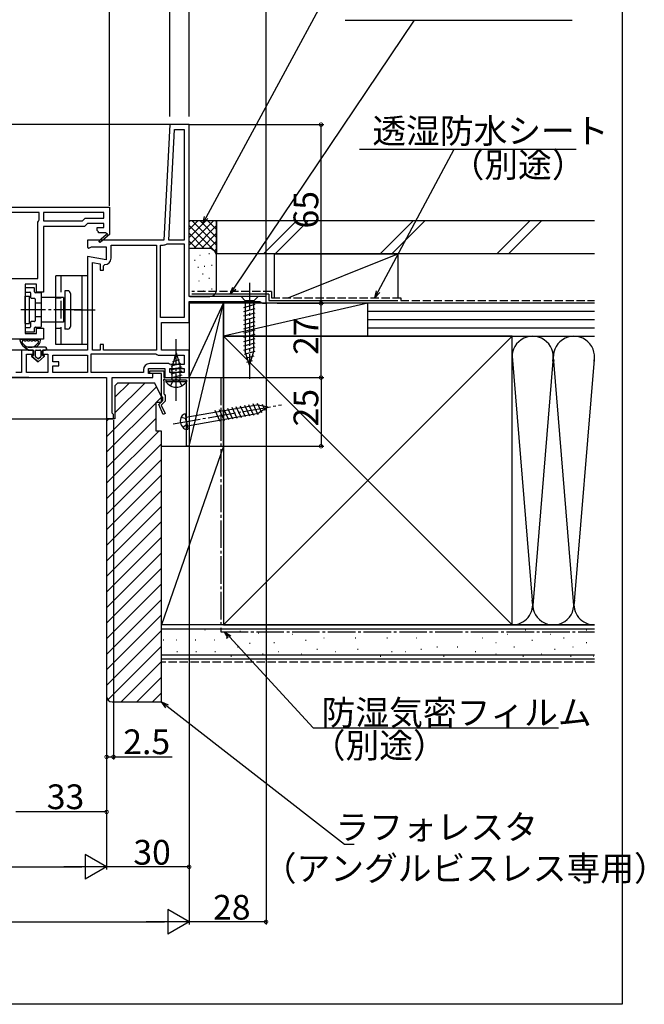
# Model space of a CAD drawing. Extents: x 0 to 998, y 0 to 1603.
# Drawn here: x 771 to 998, y 0 to 358 of the extents above; entities that cross this region are included whole.
import ezdxf

# ---------------------------------------------------------------- set-up
doc = ezdxf.new("R2010")
doc.units = 0
for name, pattern in [('HIDDEN', [9.525, 6.35, -3.175]), ('YCENTER_1', [13, 10, -1, 1, -1]), ('YHIDDEN_1', [4, 3, -1])]:
    doc.linetypes.add(name, pattern=pattern)
for name, color, linetype in [('YKK_11', 7, 'CONTINUOUS'), ('YKK_12', 2, 'CONTINUOUS'), ('YKK_13', 4, 'CONTINUOUS'), ('YKK_D', 6, 'CONTINUOUS'), ('YKK_ZWAK', 7, 'CONTINUOUS'), ('YSS_K', 3, 'CONTINUOUS')]:
    doc.layers.add(name, color=color, linetype=linetype)
doc.styles.get("Standard").update_dxf_attribs({"font": 'txt', "bigfont": 'BIGFONT'})

msp = doc.modelspace()

# ---------------------------------------------------------------- linework, layer by layer
at = {"layer": 'YKK_11', "color": 0, "linetype": 'ByBlock', "lineweight": -2}
for p, q in [((825.500009, 320.000948), (823.298894, 278.000947)), ((832.500009, 320.00095), (825.500009, 320.000948)), ((832.500026, 257.50095), (832.500009, 320.00095)), ((825.101364, 278.000948), (827.208146, 318.200948)), ((825.101364, 278.000948), (827.208146, 318.200948)), ((827.208146, 318.200948), (830.70001, 318.200949)), ((830.70001, 318.200949), (830.70002, 278.000949)), ((730.500572, 290.000957), (803.500572, 290.000957)), ((778.000572, 288.000957), (739.300572, 288.000957)), ((778.000572, 285.366982), (778.000572, 288.000957)), ((801.500572, 288.000957), (779.500572, 288.000957)), ((779.500572, 288.000957), (779.500572, 285.000957)), ((801.500572, 288.000957), (779.500572, 288.000957)), ((801.500572, 286.000957), (801.500572, 288.000957)), ((803.500572, 290.000957), (803.500572, 280.134932)), ((777.500572, 284.500957), (777.750572, 284.93397)), ((777.500572, 264.000957), (777.500572, 284.500957)), ((777.750572, 284.93397), (778.000572, 285.366982)), ((779.500572, 285.000957), (793.672145, 285.000957)), ((794.500572, 283.000957), (779.500572, 283.000957)), ((779.500572, 283.000957), (779.500572, 259.000957)), ((793.672145, 285.000957), (794.672146, 286.000957)), ((795.500573, 284.000957), (794.500572, 283.000957)), ((794.672146, 286.000957), (801.500572, 286.000957)), ((801.500572, 284.000957), (795.500573, 284.000957)), ((801.500572, 282.600957), (801.500572, 284.000957)), ((799.000572, 281.500957), (799.000572, 282.600957)), ((799.000572, 282.600957), (801.500572, 282.600957)), ((799.500572, 281.000957), (799.000572, 281.500957)), ((799.500572, 280.700957), (799.500572, 281.000957)), ((802.250017, 280.700957), (799.500572, 280.700957)), ((799.641552, 277.705767), (802.361075, 280.016746)), ((803.577923, 280.000957), (800.159592, 277.096147)), ((802.426581, 280.39514), (802.250017, 280.700957)), ((803.500572, 280.134932), (803.577923, 280.000957)), ((823.298894, 278.000947), (795.50002, 278.00094)), ((795.50002, 278.00094), (795.500021, 275.378095)), ((800.159592, 277.096147), (799.641552, 277.705767)), ((804.100021, 276.200942), (820.700021, 276.200947)), ((804.100022, 271.389549), (804.100021, 276.200942)), ((820.700021, 276.200947), (820.700031, 238.000947)), ((820.700021, 276.200947), (820.700031, 238.000947)), ((822.100028, 249.800947), (822.100021, 276.200947)), ((822.100021, 276.200947), (823.098146, 276.200947)), ((824.250468, 276.526874), (824.512359, 276.600948)), ((824.512359, 276.600948), (830.700021, 276.600949)), ((830.70002, 278.000949), (825.101364, 278.000948)), ((830.700021, 276.600949), (830.700028, 249.800949)), ((830.700021, 276.600949), (830.700028, 249.800949)), ((795.500021, 275.378095), (796.075997, 275.058826)), ((796.075997, 275.058826), (796.943561, 275.600941)), ((796.943561, 275.600941), (802.300021, 275.600942)), ((802.300021, 275.600942), (802.300022, 270.793672)), ((802.300022, 270.793672), (795.500022, 271.992694)), ((795.500022, 271.992694), (795.500031, 238.00094)), ((797.300031, 238.000941), (797.300022, 269.847538)), ((797.300022, 269.847538), (800.100023, 269.353822)), ((800.100023, 269.353822), (800.100023, 267.089548)), ((801.300023, 268.589549), (801.800023, 269.089549)), ((800.100023, 267.089548), (801.300023, 267.089549)), ((801.300023, 267.089549), (801.300023, 268.589549)), ((732.500572, 264.000957), (777.500572, 264.000957)), ((732.500572, 264.000957), (777.500572, 264.000957)), ((777.000572, 262.000957), (772.800572, 262.000957)), ((772.800572, 262.000957), (772.800572, 244.000957)), ((777.000572, 259.000957), (777.000572, 262.000957)), ((779.500572, 259.000957), (777.000572, 259.000957)), ((860.500026, 257.500957), (832.500026, 257.50095)), ((832.500026, 255.70095), (858.200026, 255.700957)), ((832.500028, 248.00095), (832.500026, 255.70095)), ((858.200026, 255.700957), (858.676996, 255.350957)), ((858.676996, 255.350957), (859.153965, 255.000957)), ((859.153965, 255.000957), (860.500026, 255.000957)), ((860.500026, 255.000957), (860.500026, 257.500957)), ((830.700028, 249.800949), (822.100028, 249.800947)), ((822.500028, 248.000947), (832.500028, 248.00095)), ((822.500031, 238.000947), (822.500028, 248.000947)), ((772.800572, 244.000957), (777.000572, 244.000957)), ((777.000572, 244.000957), (777.000572, 246.000957)), ((777.000572, 246.000957), (779.500572, 246.000957)), ((779.500572, 246.000957), (779.500572, 242.000957)), ((779.500572, 242.000957), (731.500574, 242.000957)), ((801.30003, 240.000942), (800.10003, 240.000941)), ((800.10003, 240.000941), (800.100031, 238.000941)), ((801.300031, 238.000942), (801.30003, 240.000942)), ((775.800031, 238.000935), (771.500031, 238.000934)), ((771.500031, 238.000934), (771.500033, 229.800934)), ((773.300031, 236.500934), (775.800031, 236.500935)), ((773.300033, 229.800934), (773.300031, 236.500934)), ((775.800031, 236.500935), (775.800031, 238.000935)), ((795.500031, 238.00094), (779.300031, 238.000936)), ((779.300031, 238.000936), (779.300031, 236.500936)), ((779.300031, 236.500936), (781.100031, 236.500936)), ((781.100031, 236.500936), (781.100033, 229.800936)), ((796.900031, 236.600941), (820.400031, 236.600947)), ((796.900031, 236.600941), (820.400031, 236.600947)), ((796.900033, 229.800941), (796.900031, 236.600941)), ((800.100031, 238.000941), (797.300031, 238.000941)), ((820.700031, 238.000947), (801.300031, 238.000942)), ((820.400031, 236.600947), (820.800031, 236.400947)), ((820.800031, 236.400947), (821.200031, 236.200947)), ((832.500031, 238.00095), (822.500031, 238.000947)), ((832.500033, 228.00095), (832.500031, 238.00095)), ((782.900031, 236.200937), (795.500031, 236.20094)), ((782.900032, 233.700937), (782.900031, 236.200937)), ((785.100032, 233.700937), (782.900032, 233.700937)), ((785.100032, 232.300937), (785.100032, 233.700937)), ((795.500031, 236.20094), (795.500033, 229.80094)), ((824.998262, 233.100948), (818.198262, 233.100946)), ((821.200031, 236.200947), (830.700031, 236.200949)), ((825.398262, 232.900948), (824.998262, 233.100948)), ((825.798262, 232.700948), (825.398262, 232.900948)), ((830.700031, 236.200949), (830.700032, 232.700949)), ((771.500033, 229.800934), (769.500033, 229.800933)), ((781.100033, 229.800936), (773.300033, 229.800934)), ((782.900033, 229.800937), (782.900032, 232.300937)), ((782.900032, 232.300937), (785.100032, 232.300937)), ((795.500033, 229.80094), (782.900033, 229.800937)), ((795.500033, 229.80094), (782.900033, 229.800937)), ((815.898263, 229.800946), (796.900033, 229.800941)), ((815.898263, 230.800946), (815.898263, 229.800946)), ((817.698263, 231.300946), (823.698263, 231.300948)), ((817.698263, 229.500946), (817.698263, 231.300946)), ((819.298263, 229.500946), (817.698263, 229.500946)), ((818.198259, 229.500949), (818.198259, 230.500949)), ((818.198259, 230.500949), (823.298259, 230.500949)), ((822.498259, 229.500949), (818.198259, 229.500949)), ((819.298263, 228.000946), (819.298263, 229.500946)), ((822.498259, 221.300949), (822.498259, 229.500949)), ((823.298259, 230.500949), (823.298259, 228.000949)), ((823.698263, 231.300948), (823.698263, 228.000948)), ((825.498263, 231.300948), (830.698263, 231.300949)), ((825.498263, 229.800948), (825.498263, 231.300948)), ((830.698263, 229.800949), (825.498263, 229.800948)), ((830.698263, 229.800949), (825.498263, 229.800948)), ((830.700032, 232.700949), (825.798262, 232.700948)), ((830.698263, 231.300949), (830.698263, 229.800949)), ((769.500033, 228.000933), (802.500033, 228.000942)), ((802.500033, 228.000942), (802.500037, 213.000942)), ((804.500033, 228.000943), (819.298263, 228.000946)), ((804.500037, 215.092551), (804.500033, 228.000943)), ((823.248259, 226.835118), (823.298259, 226.669287)), ((823.298259, 228.000949), (832.498259, 228.000949)), ((823.298259, 226.669287), (823.298259, 222.092557)), ((823.698263, 228.000948), (827.173763, 228.000948)), ((824.017874, 227.000949), (823.758067, 227.150949)), ((827.340001, 227.000949), (824.017874, 227.000949)), ((827.173763, 228.000948), (827.564076, 228.188449)), ((827.523304, 227.120949), (827.340001, 227.000949)), ((828.073214, 227.120949), (827.523304, 227.120949)), ((827.564076, 228.188449), (828.032451, 228.188449)), ((828.032451, 228.188449), (828.422763, 228.000949)), ((828.256517, 227.000949), (828.073214, 227.120949)), ((831.598259, 227.000949), (828.256517, 227.000949)), ((828.422763, 228.000949), (832.500033, 228.00095)), ((831.598259, 203.000949), (831.598259, 227.000949)), ((832.498259, 228.000949), (832.498259, 203.000949)), ((823.298259, 222.092557), (823.548259, 221.796753)), ((821.440808, 218.143498), (822.998259, 219.700949)), ((823.798259, 219.369578), (822.394795, 217.966114)), ((822.748259, 221.005145), (822.498259, 221.300949)), ((822.998259, 220.709341), (822.748259, 221.005145)), ((822.998259, 219.700949), (822.998259, 220.709341)), ((823.548259, 221.796753), (823.798259, 221.500949)), ((823.798259, 221.500949), (823.798259, 219.369578)), ((804.750037, 214.796747), (804.500037, 215.092551)), ((823.032634, 214.53872), (821.440808, 218.143498)), ((822.394795, 217.966114), (823.763884, 214.863178)), ((802.500037, 213.000942), (805.000037, 213.000943)), ((805.000037, 214.500943), (804.750037, 214.796747)), ((805.000037, 213.000943), (805.000037, 214.500943)), ((823.763884, 214.863178), (823.032634, 214.53872)), ((832.498259, 203.000949), (831.598259, 203.000949))]:
    msp.add_line(p, q, dxfattribs=at)
for centre, radius, start, end in [((802.551581, 280.178633), 0.25, 220.35704, 120.000027), ((823.098145, 278.400946), 2.199998, 270.000009, 301.58637), ((801.800022, 271.389549), 2.3, 270.000024, 0.000006), ((818.198263, 230.800946), 2.3, 90.000024, 180.000006), ((823.498259, 227.000949), 0.3, 29.999974, 213.557259)]:
    msp.add_arc(centre, radius, start, end, dxfattribs=at)
at = {"layer": 'YKK_12', "linetype": 'Continuous'}
for p, q in [((828.94899, 320.000957), (762.396156, 320.000957)), ((772.046421, 238.000957), (765.66035, 238.000957)), ((763.149667, 228.000957), (787.916597, 228.000957)), ((774.156904, 228.000981), (763.149668, 228.000975)), ((762.466189, 212.998866), (803.000026, 213.000957))]:
    msp.add_line(p, q, dxfattribs=at)
at = {"layer": 'YKK_13'}
for p, q in [((795.500026, 265.000957), (784.000026, 265.000957)), ((784.000026, 240.000957), (784.000026, 265.000957)), ((793.500026, 265.000957), (793.500026, 240.000957)), ((795.500026, 265.000957), (795.500026, 240.000957)), ((772.800026, 260.300977), (772.800041, 259.400967)), ((773.100014, 259.10098), (774.499992, 259.10098)), ((776.000023, 260.60098), (773.100029, 260.60098)), ((774.800011, 258.800961), (774.800011, 257.150967)), ((776.300011, 259.150967), (776.300026, 260.300961)), ((778.500007, 258.85098), (776.599998, 258.85098)), ((778.79998, 246.650952), (778.800011, 258.550961)), ((772.800034, 257.65063), (774.400033, 257.65063)), ((772.800034, 247.65063), (772.800034, 257.65063)), ((774.400033, 247.65063), (774.400033, 257.65063)), ((775.099998, 256.85098), (776.200007, 256.85098)), ((776.500026, 256.550977), (776.500026, 248.650967)), ((772.800034, 247.65063), (774.400033, 247.65063)), ((774.79998, 248.050961), (774.800011, 246.400967)), ((776.200023, 248.35098), (775.099983, 248.35098)), ((772.800026, 245.800977), (772.800041, 244.900967)), ((773.100014, 244.60098), (776.000007, 244.60098)), ((774.500007, 246.100964), (773.100029, 246.10098)), ((776.300011, 244.900967), (776.300026, 246.050961)), ((776.600014, 246.350964), (778.499977, 246.35098)), ((771.235862, 242.001388), (778.16419, 242.001388)), ((772.635924, 241.401388), (773.067975, 241.401388)), ((773.867975, 241.401388), (774.300026, 241.401388)), ((775.100026, 241.401388), (775.532077, 241.401388)), ((776.332077, 241.401388), (776.764127, 241.401388)), ((795.500026, 240.000957), (784.000026, 240.000957))]:
    msp.add_line(p, q, dxfattribs=at)
at = {"layer": 'YKK_13', "linetype": 'HIDDEN'}
for p, q in [((786.000026, 240.000957), (786.000026, 265.000957)), ((784.000026, 257.000957), (786.000026, 257.000957)), ((784.000026, 246.000957), (786.000026, 246.000957))]:
    msp.add_line(p, q, dxfattribs=at)
at = {"layer": 'YKK_13', "linetype": 'YCENTER_1'}
for p, q in [((854.496783, 262.500957), (854.497009, 227.500957)), ((793.309477, 252.600957), (771.309477, 252.600957)), ((798.294026, 252.500957), (790.706026, 252.500957)), ((827.798259, 219.500949), (827.798259, 242.000949)), ((826.67422, 211.132708), (866.06653, 218.078635)), ((831.130512, 213.051527), (829.54572, 213.505958)), ((831.598259, 212.000949), (831.130512, 213.051527)), ((831.598259, 212.000949), (831.518039, 210.853751)), ((831.518039, 210.853751), (830.184247, 209.884694))]:
    msp.add_line(p, q, dxfattribs=at)
at = {"layer": 'YKK_13', "linetype": 'Continuous'}
for p, q in [((787.299995, 259.600957), (787.299995, 245.600957)), ((787.299995, 259.600957), (787.299995, 245.600957)), ((788.299995, 259.600957), (787.299995, 259.600957)), ((789.299995, 258.600957), (789.299995, 246.600957)), ((786.799995, 257.100957), (778.799995, 257.100957)), ((786.799995, 257.100957), (786.799995, 248.100957)), ((787.299995, 255.600957), (786.799995, 255.600957)), ((857.596815, 257.500977), (851.396815, 257.500937)), ((851.396815, 257.500937), (852.946825, 255.950947)), ((852.396841, 253.524526), (856.596834, 254.64994)), ((856.046825, 255.950967), (852.946825, 255.950947)), ((852.946825, 255.950947), (852.946945, 237.416919)), ((857.596815, 257.500977), (856.046825, 255.950967)), ((856.046945, 237.416939), (856.046825, 255.950967)), ((852.396851, 251.971612), (856.596844, 253.097025)), ((852.396861, 250.418697), (856.596854, 251.544111)), ((786.799995, 248.100957), (778.799995, 248.100957)), ((787.299995, 249.600957), (786.799995, 249.600957)), ((852.396871, 248.865783), (856.596864, 249.991197)), ((852.396881, 247.312869), (856.596874, 248.438283)), ((788.299995, 245.600957), (787.299995, 245.600957)), ((852.396891, 245.759954), (856.596884, 246.885368)), ((852.396901, 244.20704), (856.596894, 245.332454)), ((852.396911, 242.654126), (856.596904, 243.77954)), ((852.396921, 241.101212), (856.596914, 242.226626)), ((852.396931, 239.548297), (856.596924, 240.673711)), ((780.201026, 239.000956), (772.650637, 239.000956)), ((772.650637, 239.000956), (774.100026, 238.000957)), ((774.100026, 238.000957), (772.650637, 239.000956)), ((774.100026, 238.000957), (775.900026, 238.000957)), ((774.100026, 238.000957), (775.900026, 238.000957)), ((775.900026, 238.000957), (775.900026, 236.000956)), ((775.900026, 236.000956), (775.900026, 238.000957)), ((776.600026, 235.701216), (776.600026, 237.700957)), ((776.600026, 235.701216), (776.600026, 237.700957)), ((776.900026, 238.000957), (778.200026, 238.000957)), ((776.900026, 238.000957), (778.200026, 238.000957)), ((778.500026, 237.700957), (778.500026, 235.701216)), ((778.500026, 237.700957), (778.500026, 235.701216)), ((779.200026, 238.000957), (780.200026, 238.000957)), ((779.200026, 236.000956), (779.200026, 238.000957)), ((779.200026, 238.000957), (780.200026, 238.000957)), ((779.200026, 236.000956), (779.200026, 238.000957)), ((827.798259, 237.000949), (826.398259, 232.172683)), ((827.798259, 237.000949), (829.198259, 232.172683)), ((852.396941, 237.995383), (856.596934, 239.120797)), ((852.655646, 236.511788), (856.596944, 237.567883)), ((854.496977, 232.500957), (852.946945, 237.416919)), ((854.496977, 232.500957), (856.046945, 237.416939)), ((775.270999, 235.644942), (777.550026, 233.700957)), ((777.550026, 233.700957), (775.270999, 235.644942)), ((775.900026, 236.000956), (775.402212, 236.000956)), ((775.402212, 236.000956), (775.900026, 236.000956)), ((777.355336, 234.918528), (776.705336, 235.472971)), ((777.355336, 234.918528), (776.705336, 235.472971)), ((777.550026, 233.700957), (779.829053, 235.644942)), ((777.550026, 233.700957), (779.829053, 235.644942)), ((778.394716, 235.472971), (777.744716, 234.918528)), ((777.744716, 234.918528), (778.394716, 235.472971)), ((779.69784, 236.000956), (779.200026, 236.000956)), ((779.200026, 236.000956), (779.69784, 236.000956)), ((829.419398, 233.087172), (825.798259, 232.116891)), ((828.879019, 234.391765), (826.447646, 233.74028)), ((828.338639, 235.696357), (827.122952, 235.370615)), ((853.107144, 235.079852), (856.143277, 235.893403)), ((853.558641, 233.647917), (855.608472, 234.197182)), ((829.798259, 231.739301), (825.798259, 230.667504)), ((829.798259, 230.289914), (825.798259, 229.218118)), ((826.398259, 227.000949), (826.398259, 232.172683)), ((829.198259, 227.000949), (829.198259, 232.172683)), ((831.548259, 227.000949), (824.048259, 227.000949)), ((824.048259, 227.000949), (824.048259, 226.49206)), ((831.548259, 226.49206), (824.048259, 226.49206)), ((829.798259, 228.840528), (825.798259, 227.768731)), ((831.548259, 227.000949), (831.548259, 226.49206)), ((858.952531, 215.163107), (857.342314, 218.616227)), ((831.329104, 213.527401), (857.188156, 218.08705)), ((831.867414, 210.474497), (857.726465, 215.034146)), ((843.862366, 212.031046), (842.024754, 215.971817)), ((845.391688, 212.300707), (843.554076, 216.241478)), ((846.92101, 212.570368), (845.083398, 216.511139)), ((848.450332, 212.840028), (846.61272, 216.7808)), ((849.979654, 213.109689), (848.142042, 217.05046)), ((851.508976, 213.37935), (849.671364, 217.320121)), ((853.038298, 213.649011), (851.200686, 217.589782)), ((854.56762, 213.918671), (852.730008, 217.859443)), ((856.096942, 214.188332), (854.25933, 218.129103)), ((857.626264, 214.457993), (855.788652, 218.398764)), ((861.142492, 217.210395), (857.188156, 218.08705)), ((861.142492, 217.210395), (857.726465, 215.034146)), ((860.228534, 215.97601), (859.188205, 218.207003)), ((831.103362, 214.807651), (832.093156, 209.194247))]:
    msp.add_line(p, q, dxfattribs=at)
at = {"layer": 'YKK_13', "linetype": 'YHIDDEN_1'}
for p, q in [((778.800002, 255.100957), (776.500026, 255.100957)), ((778.800002, 250.100957), (776.500026, 250.100957)), ((825.748259, 224.991724), (826.653259, 226.847249)), ((826.653259, 226.847249), (827.798259, 227.456056)), ((827.798259, 227.456056), (828.943259, 226.847249)), ((828.943259, 226.847249), (829.848259, 224.991724))]:
    msp.add_line(p, q, dxfattribs=at)
at = {"layer": 'YKK_13'}
for centre, radius, start, end in [((773.100029, 260.300977), 0.300003, 90, 180), ((773.100029, 259.400967), 0.299988, 180, 269.997086), ((774.500007, 258.800977), 0.300003, 359.997086, 90.002914), ((776.000023, 260.300977), 0.300003, 359.997086, 90), ((776.599998, 259.150967), 0.299988, 180, 270), ((778.500007, 258.550977), 0.300003, 359.997086, 90), ((775.099998, 257.150967), 0.299988, 180, 270), ((776.200023, 256.550977), 0.300003, 0, 90.002914), ((775.099983, 248.050977), 0.300003, 90, 180.002914), ((776.20003, 248.650975), 0.299995, 269.998543, 359.998543), ((773.100029, 245.800977), 0.300003, 90, 180), ((773.100029, 244.900967), 0.299988, 180, 269.997086), ((774.500007, 246.400967), 0.300003, 270, 0), ((776.000023, 244.900967), 0.299988, 269.997086, 0), ((776.600014, 246.050977), 0.299988, 90, 180.002914), ((778.499992, 246.650967), 0.299988, 269.997086, 359.997086), ((771.235862, 241.701388), 0.3, 90, 188.206086), ((772.016568, 241.101388), 0.3, 110.022089, 202.281772), ((771.928745, 240.600957), 0.2, 153.367013, 266.632987), ((771.481796, 240.825094), 0.3, 333.367013, 23.147762), ((771.811138, 241.665124), 0.3, 290.022089, 328.165137), ((771.899379, 240.10182), 0.3, 36.852238, 86.632987), ((772.235924, 241.401388), 0.2, 36.869898, 148.165137), ((772.635924, 241.701388), 0.3, 216.869898, 270), ((773.067975, 241.701388), 0.3, 270, 323.130102), ((773.467975, 241.401388), 0.2, 36.869898, 143.130102), ((773.867975, 241.701388), 0.3, 216.869898, 270), ((774.300026, 241.701388), 0.3, 270, 323.130102), ((774.700026, 241.401388), 0.2, 36.869898, 143.130102), ((775.100026, 241.701388), 0.3, 216.869898, 270), ((775.532077, 241.701388), 0.3, 270, 323.130102), ((775.932077, 241.401388), 0.2, 36.869898, 143.130102), ((776.332077, 241.701388), 0.3, 216.869898, 270), ((776.764127, 241.701388), 0.3, 270, 323.130102), ((777.164127, 241.401388), 0.2, 31.834863, 143.130102), ((777.500673, 240.10182), 0.3, 93.367013, 143.147762), ((777.588913, 241.665124), 0.3, 211.834863, 249.977911), ((777.471307, 240.600957), 0.2, 273.367013, 26.632987), ((777.383484, 241.101388), 0.3, 337.718228, 69.977911), ((777.918255, 240.825094), 0.3, 156.852238, 206.632987), ((778.16419, 241.701388), 0.3, 351.793914, 90)]:
    msp.add_arc(centre, radius, start, end, dxfattribs=at)
at = {"layer": 'YKK_13', "linetype": 'Continuous'}
for centre, radius, start, end in [((788.299995, 258.600957), 1, 0, 90), ((788.299995, 246.600957), 1, 270, 0), ((774.700026, 242.200957), 3.8, 188.206086, 237.36313), ((774.700026, 242.200957), 3.2, 202.281772, 203.147762), ((774.700026, 242.200957), 3.2, 216.852238, 323.147762), ((774.700026, 242.200957), 3.8, 302.63687, 351.793914), ((774.700026, 242.200957), 3.2, 336.852238, 337.718228), ((776.900026, 237.700957), 0.3, 90, 180), ((776.900026, 237.700957), 0.3, 90, 180), ((778.200026, 237.700957), 0.3, 0, 90), ((778.200026, 237.700957), 0.3, 0, 90), ((780.200026, 238.500957), 0.5, 270, 90.114591), ((780.200026, 238.500957), 0.5, 270.000019, 270.114668), ((780.201026, 238.500957), 0.5, 270.11462, 89.88538), ((775.402212, 235.798769), 0.202187, 90.000033, 229.536218), ((775.402212, 235.798769), 0.202187, 90, 229.536185), ((776.900026, 235.701216), 0.3, 180, 229.536185), ((776.900026, 235.701216), 0.3, 180, 229.536185), ((777.550026, 235.146773), 0.3, 229.536185, 310.463815), ((777.550026, 235.146773), 0.3, 229.536185, 310.463815), ((778.200026, 235.701216), 0.3, 310.463815, 0), ((778.200026, 235.701216), 0.3, 310.463815, 0), ((779.69784, 235.798769), 0.202187, 310.463815, 90), ((779.69784, 235.798769), 0.202187, 310.463815, 90), ((827.798259, 229.027825), 4.526875, 214.066709, 325.933291), ((832.681548, 212.191962), 3.4, 150.656667, 229.343333), ((831.373999, 212.927025), 1.9, 98.189108, 150.656667), ((831.70426, 211.054021), 1.9, 229.343333, 281.810892)]:
    msp.add_arc(centre, radius, start, end, dxfattribs=at)
at = {"layer": 'YKK_D'}
for p, q in [((838.711906, 286.215134), (896.891824, 393.926965)), ((803.500026, 323.000957), (803.500026, 384.000957)), ((803.500026, 290.500957), (803.500026, 384.000957)), ((825.500026, 323.000957), (825.500026, 384.000957)), ((825.500026, 323.000957), (825.500026, 384.000957)), ((832.500026, 323.000957), (832.500026, 384.000957)), ((832.500026, 323.000957), (832.500026, 384.000957)), ((860.500026, 257.250957), (860.500026, 384.000957)), ((803.500026, 323.000957), (803.500026, 364.000957)), ((848.922613, 260.467258), (914.467565, 357.974821)), ((889.300449, 357.974821), (971.850449, 357.974821)), ((832.500027, 320.000957), (881.500026, 320.000957)), ((880.500026, 255.000957), (880.500026, 320.000957)), ((894.48478, 311.09485), (973.342169, 311.09485)), ((901.309436, 259.251587), (928.92399, 311.09485)), ((860.500026, 255.250957), (860.500026, 29)), ((864.500026, 255.000957), (881.500026, 255.000957)), ((864.500026, 255.000957), (881.500026, 255.000957)), ((880.500026, 228.000957), (880.500026, 255.000957)), ((832.500026, 232.000957), (832.500026, 29)), ((832.500026, 232.000957), (832.500026, 49)), ((832.500026, 232.000957), (832.500026, 29)), ((833.000026, 228.000957), (881.500026, 228.000957)), ((864.500026, 228.000957), (881.500026, 228.000957)), ((880.500026, 228.000957), (880.500026, 203.000949)), ((802.500026, 212.500957), (802.500026, 89)), ((802.500026, 212.500957), (802.500026, 69)), ((805.000026, 212.500957), (805.000026, 89)), ((833.198259, 203.000949), (881.500026, 203.000949)), ((802.500026, 183.000957), (802.500026, 49)), ((802.500026, 183.000957), (802.500026, 49)), ((847.156322, 133.627777), (877.657032, 100.606837)), ((824.511792, 108.434011), (889.008712, 58.197783)), ((877.657032, 100.606837), (966.863708, 100.606837)), ((802.500026, 90), (805.000026, 90)), ((805.000026, 90), (826.350026, 90)), ((802.500026, 70), (769.500026, 70)), ((889.008712, 58.197783), (892.558712, 58.197783)), ((471.500026, 50), (793.500026, 50)), ((832.500026, 50), (802.500026, 50)), ((441.500026, 30), (823.500026, 30)), ((860.500026, 30), (832.500026, 30))]:
    msp.add_line(p, q, dxfattribs=at)
at = {"layer": 'YKK_D', "linetype": 'ByBlock', "lineweight": -2}
for p, q in [((837.500026, 283.97151), (838.110729, 286.539856)), ((837.500026, 283.97151), (838.711906, 286.215134)), ((839.313083, 285.890411), (837.500026, 283.97151)), ((847.500026, 258.350954), (848.355551, 260.848439)), ((847.500026, 258.350954), (848.922613, 260.467258)), ((849.489675, 260.086077), (847.500026, 258.350954)), ((900.110626, 257.000953), (900.706381, 259.572807)), ((900.110626, 257.000953), (901.309436, 259.251587)), ((901.912492, 258.930366), (900.110626, 257.000953)), ((846.654403, 133.164166), (845.4261, 135.500965)), ((845.4261, 135.500965), (847.658241, 134.091389)), ((845.4261, 135.500965), (847.156322, 133.627777)), ((824.09193, 107.894961), (822.500032, 110.000957)), ((822.500032, 110.000957), (824.931654, 108.97306)), ((822.500032, 110.000957), (824.511792, 108.434011))]:
    msp.add_line(p, q, dxfattribs=at)
at = {"layer": 'YKK_D', "lineweight": -2}
for p, q in [((802.500026, 50), (794.705797, 54.5)), ((794.705797, 54.5), (794.705797, 45.5)), ((802.500026, 50), (786.911569, 50)), ((802.500026, 50), (794.705797, 45.5)), ((832.500026, 30), (824.705797, 34.5)), ((824.705797, 34.5), (824.705797, 25.5)), ((832.500026, 30), (816.911569, 30)), ((832.500026, 30), (824.705797, 25.5))]:
    msp.add_line(p, q, dxfattribs=at)
at = {"layer": 'YKK_D', "linetype": 'ByBlock', "const_width": 1.275}
for points in [[(880.500026, 319.841582, 1), (880.500026, 320.160332, 1)], [(880.500026, 254.841582, 1), (880.500026, 255.160332, 1)], [(880.500026, 255.160332, 1), (880.500026, 254.841582, 1)], [(880.500026, 228.160332, 1), (880.500026, 227.841582, 1)], [(880.500026, 227.841582, 1), (880.500026, 228.160332, 1)], [(880.500026, 203.160324, 1), (880.500026, 202.841574, 1)], [(802.659401, 90, 1), (802.340651, 90, 1)], [(804.840651, 90, 1), (805.159401, 90, 1)], [(802.340651, 70, 1), (802.659401, 70, 1)], [(832.340651, 50, 1), (832.659401, 50, 1)], [(860.340651, 30, 1), (860.659401, 30, 1)]]:
    msp.add_lwpolyline(points, format="xyb", close=True, dxfattribs=at)
at = {"layer": 'YKK_ZWAK'}
for p, q in [((990, 1560), (990, 0)), ((990, 0), (0, 0))]:
    msp.add_line(p, q, dxfattribs=at)
at = {"layer": 'YSS_K', "linetype": 'Continuous'}
for p, q in [((842.500026, 285.000957), (832.500026, 285.000957)), ((832.500026, 276.143093), (841.357875, 285.000957)), ((832.500026, 278.971523), (838.529475, 285.000957)), ((832.500026, 281.799953), (835.701045, 285.000957)), ((832.500026, 284.628368), (832.872615, 285.000957)), ((832.500026, 283.314663), (842.500025, 273.314662)), ((833.642177, 285.000957), (842.500026, 276.143093)), ((834.18632, 275.000957), (842.500026, 283.314662)), ((836.470576, 285.000957), (842.500026, 278.971523)), ((839.299006, 285.000957), (842.500026, 281.799953)), ((842.127437, 285.000957), (842.500026, 284.628368)), ((842.500025, 272.000957), (842.500026, 285.000957)), ((871.61019, 285.000956), (859.61019, 273.000956)), ((875.85283, 285.000956), (863.852831, 273.000956)), ((914.036597, 285.000956), (902.036597, 273.000956)), ((918.279237, 285.000956), (906.279237, 273.000956)), ((956.463003, 285.000956), (944.463003, 273.000956)), ((960.705644, 285.000956), (948.705644, 273.000956)), ((832.500026, 280.486232), (837.985316, 275.000957)), ((837.014735, 275.000957), (842.500026, 280.486232)), ((832.500026, 277.657818), (835.174586, 274.983257)), ((839.825465, 274.983257), (842.500026, 277.657817)), ((839.500025, 275.000957), (832.500025, 275.000957)), ((836.356898, 272.505535), (836.55691, 272.505535)), ((839.694972, 273.173153), (839.894984, 273.173153)), ((841.705409, 274.034755), (842.500025, 274.829387)), ((863.500026, 273.000957), (863.500026, 257.000953)), ((863.500026, 273.000957), (908.500026, 273.000956)), ((868.500016, 257.000953), (908.500026, 273.000956)), ((908.500026, 273.000956), (908.500026, 257.000953)), ((834.500666, 270.674892), (834.700678, 270.674892)), ((840.696406, 268.83366), (840.896388, 268.83366)), ((842.500025, 260.000957), (842.500025, 272.000957)), ((835.689295, 268.166042), (835.889277, 268.166042)), ((837.42306, 265.706829), (837.623042, 265.706829)), ((838.025935, 268.499843), (838.225947, 268.499843)), ((836.023097, 263.158916), (836.223078, 263.158916)), ((839.694972, 264.160335), (839.894984, 264.160335)), ((837.692133, 259.487026), (837.892115, 259.487026)), ((840.696406, 260.318477), (840.896388, 260.318477)), ((832.500026, 255.000957), (832.500025, 228.000957)), ((832.500025, 228.000957), (845.000026, 255.000957)), ((845.000026, 255.000957), (832.500026, 255.000957)), ((832.500032, 255.002856), (832.500031, 203.002856)), ((832.500031, 203.002856), (845.000032, 255.002856)), ((845.000032, 255.002856), (832.500032, 255.002856)), ((832.800025, 257.500957), (839.500025, 257.500957)), ((845.000025, 228.000957), (845.000026, 255.000957)), ((897.500026, 255.000956), (845.000026, 255.000957)), ((845.000026, 255.000957), (845.000026, 243.000957)), ((897.500026, 255.000956), (845.000026, 243.000957)), ((845.000031, 203.002856), (845.000032, 255.002856)), ((908.500026, 255.000956), (863.500026, 255.000957)), ((897.500001, 243.000956), (897.500001, 255.000956)), ((980, 255.000955), (897.500001, 255.000956)), ((897.500026, 243.000956), (897.500026, 255.000956)), ((980, 252.000955), (897.500001, 252.000956)), ((980, 249.000955), (897.500001, 249.000956)), ((980, 246.000955), (897.500001, 246.000956)), ((845.000024, 138.000957), (950.000026, 243.000955)), ((845.000026, 243.000957), (950.000024, 138.000955)), ((845.000026, 243.000957), (897.500026, 243.000956)), ((897.500001, 243.000956), (980, 243.000955)), ((949.999998, 243.000955), (980, 243.000954)), ((950.006233, 235.806675), (957.341948, 147.032558)), ((964.841952, 233.969374), (957.500002, 145.119843)), ((972.500002, 145.119843), (965.158061, 233.969314)), ((979.890429, 234.556034), (972.500002, 145.119843)), ((832.500025, 228.000957), (845.000025, 228.000957)), ((832.500031, 203.002856), (845.000031, 203.002856)), ((980, 136.501914), (822.50003, 136.501916)), ((838.183776, 136.172258), (838.383776, 136.172258)), ((949.999999, 138.000955), (980, 138.000955)), ((954.760223, 136.260346), (954.960223, 136.260346)), ((977.012541, 136.260346), (977.212541, 136.260346)), ((823.116637, 132.554025), (823.316649, 132.554025)), ((827.862841, 132.553075), (828.062822, 132.553075)), ((834.712699, 132.553075), (834.912681, 132.553075)), ((841.691802, 132.554025), (841.891784, 132.554025)), ((846.039794, 133.287866), (846.239776, 133.287866)), ((850.981527, 135.782479), (851.181527, 135.782479)), ((857.607773, 135.00292), (857.807773, 135.00292)), ((861.698829, 135.436188), (861.898829, 135.436188)), ((869.940429, 134.612028), (870.140429, 134.612028)), ((881.478667, 133.287865), (881.678679, 133.287865)), ((886.423628, 135.436188), (886.623628, 135.436188)), ((892.948241, 133.287865), (893.148223, 133.287865)), ((898.717347, 135.436187), (898.917347, 135.436187)), ((904.48648, 133.287865), (904.686461, 133.287865)), ((909.431426, 135.436187), (909.631426, 135.436187)), ((915.200561, 133.287865), (915.400542, 133.287865)), ((922.617985, 135.436187), (922.817985, 135.436187)), ((931.683744, 135.436187), (931.883744, 135.436187)), ((939.101195, 133.287864), (939.301177, 133.287864)), ((948.166943, 134.612027), (948.366943, 134.612027)), ((963.825982, 134.612026), (964.025982, 134.612026)), ((968.770934, 133.287864), (968.970946, 133.287864)), ((850.160582, 129.991227), (850.360595, 129.991227)), ((854.489531, 131.384683), (854.689544, 131.384683)), ((863.347136, 131.63955), (863.547149, 131.63955)), ((874.885375, 132.463708), (875.085387, 132.463708)), ((879.006194, 129.167069), (879.206176, 129.167069)), ((893.772399, 129.167069), (893.97238, 129.167069)), ((916.848876, 129.167068), (917.048858, 129.167068)), ((922.61798, 129.991226), (922.817992, 129.991226)), ((930.03543, 129.991226), (930.235412, 129.991226)), ((944.046142, 131.639549), (944.246154, 131.639549)), ((950.639434, 129.991226), (950.839415, 129.991225)), ((957.232695, 132.463706), (957.432708, 132.463706)), ((965.474303, 129.167068), (965.674315, 129.167068)), ((972.067595, 129.991225), (972.267577, 129.991225)), ((977.012542, 131.639548), (977.212554, 131.639548)), ((980, 127.001914), (822.500029, 127.001916)), ((828.090044, 128.341962), (828.290026, 128.341962)), ((834.939903, 128.341962), (835.139884, 128.341962)), ((838.963347, 127.097116), (839.163329, 127.097116)), ((841.919005, 128.342912), (842.118987, 128.342912)), ((847.688109, 126.694589), (847.888121, 126.694589)), ((854.299773, 127.097116), (854.499755, 127.097116)), ((859.226348, 127.518746), (859.42636, 127.518746)), ((864.995482, 128.342912), (865.195464, 128.342912)), ((873.237059, 127.518746), (873.437072, 127.518746)), ((885.599456, 128.342911), (885.799468, 128.342911)), ((902.013976, 126.694588), (902.213988, 126.694588)), ((906.134795, 128.342911), (906.334777, 128.342911)), ((911.079741, 128.342911), (911.279754, 128.342911)), ((925.090453, 126.694587), (925.290465, 126.694587)), ((936.628692, 128.34291), (936.828704, 128.34291)), ((944.046141, 127.518745), (944.246154, 127.518745)), ((953.936065, 126.694587), (954.136077, 126.694587)), ((960.529357, 127.518745), (960.729338, 127.518745)), ((971.243407, 126.694587), (971.443419, 126.694587)), ((979.485015, 126.694587), (979.685027, 126.694587))]:
    msp.add_line(p, q, dxfattribs=at)
at = {"layer": 'YSS_K', "color": 0, "linetype": 'Continuous'}
for p, q in [((980, 285.000956), (842.500026, 285.000956)), ((842.500026, 285.000956), (842.500026, 273.000956)), ((980, 273.000956), (842.500026, 273.000956)), ((861.500026, 258.350953), (833.500026, 258.350954)), ((861.500026, 258.350953), (861.500026, 256.000953)), ((861.500026, 256.000953), (908.500026, 256.000953)), ((845.000026, 243.000957), (845.000024, 138.000957)), ((950.000026, 243.000955), (845.000026, 243.000957)), ((950.000025, 229.036372), (950.000026, 243.000955)), ((950.000024, 138.000955), (950.000026, 235.500958)), ((822.500029, 125.501916), (822.50003, 138.001916)), ((980, 138.001914), (822.50003, 138.001916)), ((845.000024, 138.000957), (950.000024, 138.000955)), ((980, 125.501914), (822.500029, 125.501916))]:
    msp.add_line(p, q, dxfattribs=at)
at = {"layer": 'YSS_K', "color": 0, "linetype": 'YHIDDEN_1'}
for p, q in [((862.500026, 259.350953), (833.500026, 259.350954)), ((862.500026, 259.350953), (862.500026, 257.000953)), ((862.500026, 257.000953), (909.500026, 257.000953)), ((909.500026, 257.000953), (909.500026, 256.000953)), ((909.500026, 256.000953), (980, 256.000951))]:
    msp.add_line(p, q, dxfattribs=at)
at = {"layer": 'YSS_K', "color": 0, "linetype": 'ByBlock', "lineweight": -2}
for p, q in [((806.500032, 226.000957), (805.500032, 225.000957)), ((820.000032, 226.000957), (806.500032, 226.000957)), ((822.500032, 221.000957), (820.000032, 226.000957)), ((805.500032, 225.000957), (805.500032, 213.000957)), ((820.500032, 208.500957), (820.500032, 219.000957)), ((820.500032, 219.000957), (822.500032, 219.000957)), ((822.500032, 219.000957), (822.500032, 221.000957)), ((802.500032, 213.000957), (802.500032, 112.000957)), ((805.500032, 213.000957), (802.500032, 213.000957)), ((822.500032, 208.500957), (820.500032, 208.500957)), ((822.500032, 110.000957), (822.500032, 208.500957)), ((804.500032, 110.000957), (822.500032, 110.000957))]:
    msp.add_line(p, q, dxfattribs=at)
at = {"layer": 'YSS_K'}
for p, q in [((805.500032, 220.80494), (810.696049, 226.000957)), ((805.500032, 215.148085), (816.352903, 226.000957)), ((802.500032, 206.491231), (820.66994, 224.66114)), ((802.500032, 200.834377), (820.500032, 218.834377)), ((820.666612, 219.000957), (822.500032, 220.834377)), ((802.500032, 195.177523), (820.500032, 213.177523)), ((802.500032, 212.148085), (803.352903, 213.000957)), ((802.500032, 189.520668), (821.48032, 208.500957)), ((802.500032, 183.863814), (822.500032, 203.863814)), ((822.50003, 203.00287), (845.00003, 203.002879)), ((845.00003, 203.002879), (822.50003, 138.002857)), ((822.50003, 138.002857), (822.50003, 203.00287)), ((845.00003, 203.002879), (845.00003, 138.002866)), ((802.500032, 178.20696), (822.500032, 198.20696)), ((802.500032, 172.550106), (822.500032, 192.550106)), ((802.500032, 166.893251), (822.500032, 186.893251)), ((802.500032, 161.236397), (822.500032, 181.236397)), ((802.500032, 155.579543), (822.500032, 175.579543)), ((802.500032, 149.922689), (822.500032, 169.922689)), ((802.500032, 144.265834), (822.500032, 164.265834)), ((802.500032, 138.60898), (822.500032, 158.60898)), ((802.500032, 132.952126), (822.500032, 152.952126)), ((802.500032, 127.295272), (822.500032, 147.295272)), ((802.500032, 121.638417), (822.500032, 141.638417)), ((845.00003, 138.002866), (822.50003, 138.002857)), ((802.500032, 115.981563), (822.500032, 135.981563)), ((802.933237, 110.757915), (822.500032, 130.324709)), ((807.833134, 110.000957), (822.500032, 124.667855)), ((813.489988, 110.000957), (822.500032, 119.011)), ((819.146843, 110.000957), (822.500032, 113.354146))]:
    msp.add_line(p, q, dxfattribs=at)
at = {"layer": 'YSS_K', "color": 0, "linetype": 'YCENTER_1'}
for p, q in [((844.000025, 228.000957), (844.000024, 135.500966)), ((844.000024, 135.500966), (980, 135.500964))]:
    msp.add_line(p, q, dxfattribs=at)
at = {"layer": 'YSS_K', "linetype": 'YHIDDEN_1'}
msp.add_line((980, 124.501901), (822.500031, 124.501904), dxfattribs=at)
at = {"layer": 'YSS_K', "linetype": 'Continuous'}
for centre, radius, start, end in [((839.500025, 272.000957), 3, 359.999999, 89.999999), ((839.892437, 260.080063), 2.608788, 261.348783, 358.262357), ((957.5, 235.500958), 7.5, 348.216677, 191.783794), ((972.5, 235.500957), 7.5, 348.216677, 191.783794), ((949.999999, 145.500955), 7.5, 269.999999, 11.783535), ((964.999999, 145.500955), 7.5, 168.216463, 11.783535), ((979.999999, 145.500955), 7.5, 168.216463, 270.000006)]:
    msp.add_arc(centre, radius, start, end, dxfattribs=at)
at = {"layer": 'YSS_K', "color": 0, "linetype": 'ByBlock', "lineweight": -2}
msp.add_arc((804.500032, 112.000958), 2, 180.000009, 269.999991, dxfattribs=at)

# ---------------------------------------------------------------- texts
at = {"layer": 'YKK_D'}
for s, p in [('透湿防水シート', (899.148914, 313.234126)), ('（別途）', (927.622005, 300.881566)), ('防湿気密フィルム', (880.727032, 101.606837)), ('2.5', (808.550026, 91)), ('（別途）', (877.127032, 89.66333)), ('33', (780.720026, 71)), ('ラフォレスタ', (885.731144, 59.956486)), ('30', (812.220026, 50.8)), ('（アングルビスレス専用）', (859.303462, 44.956486)), ('28', (841.220026, 30.8))]:
    msp.add_text(s, height=9, dxfattribs=at).set_placement(p)
for s, p in [('65', (879.500026, 282.220957)), ('27', (879.500026, 236.220957)), ('25', (879.500026, 210.220953))]:
    msp.add_text(s, height=9, rotation=90, dxfattribs=at).set_placement(p)

doc.saveas('drawing.dxf')
